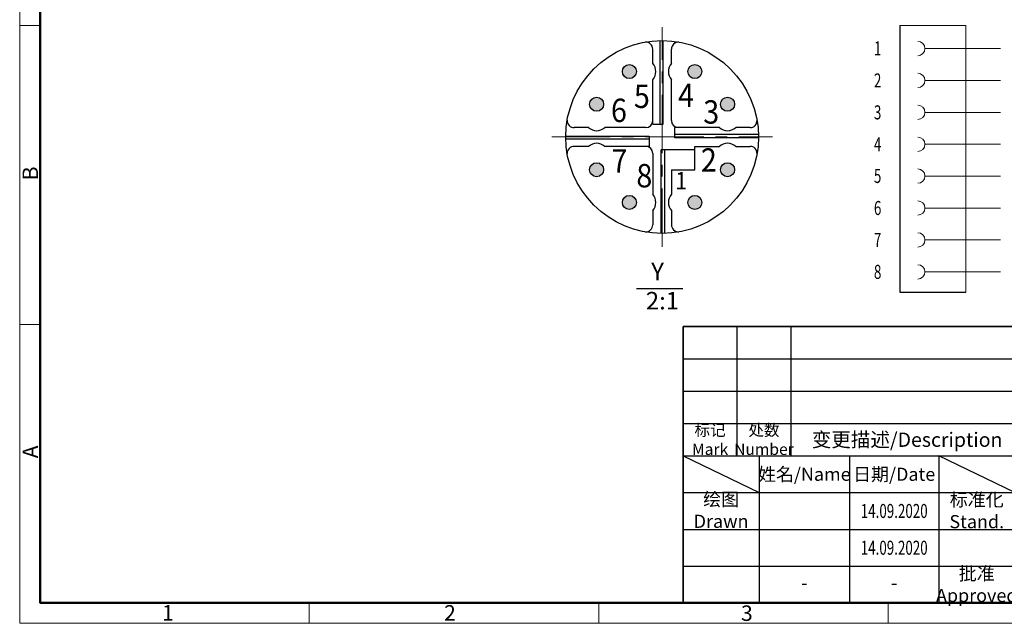
# Model space of a CAD drawing. Units: inches. Extents: x 3437 to 7071, y -2590 to -2282.
# Drawn here: x 6918 to 7002, y -2421 to -2369 of the extents above; entities that cross this region are included whole.
import ezdxf
from ezdxf.enums import TextEntityAlignment as Align

# ---------------------------------------------------------------- set-up
doc = ezdxf.new("R2010")
doc.units = ezdxf.units.IN
doc.header["$MEASUREMENT"] = 0
doc.linetypes.add('CENTER', pattern=[2, 1.25, -0.25, 0.25, -0.25])
doc.layers.add('5', color=7, linetype='Continuous')
doc.layers.add('M12-MO8X_DXF_CONTINUOUS_LINE', color=7, linetype='Continuous')
for name, color, linetype, lineweight in [('center', 1, 'CENTER', 0), ('Dim', 3, 'Continuous', 0), ('图框', 7, 'Continuous', 20)]:
    doc.layers.add(name, color=color, linetype=linetype, lineweight=lineweight)
doc.styles.add('Romans字体', font='romans.shx', dxfattribs={"width": 0.75})
doc.styles.get("Standard").update_dxf_attribs({"font": '仿宋_GB2312.ttf', "width": 0.8})

# ---------------------------------------------------------------- blocks, each defined once
blk = doc.blocks.new('A4')
at = {"layer": '图框', "color": 1, "lineweight": 18}
for p, q in [((2007.12, 900.86), (2007.12, 480.86)), ((2007.12, 480.86), (2601.11, 480.86))]:
    blk.add_line(p, q, dxfattribs=at)
at = {"layer": '图框', "lineweight": 50}
for p, q in [((2014.12, 487.83), (2014.12, 869.84)), ((2014, 487.86), (2594.15, 487.86))]:
    blk.add_line(p, q, dxfattribs=at)
at = {"layer": '图框', "color": 6}
for p, q in [((2014.12, 685.58), (2007.12, 685.58)), ((2014.12, 583.22), (2007.12, 583.22)), ((2106.19, 487.86), (2106.19, 480.86)), ((2205.26, 487.86), (2205.26, 480.86)), ((2304.33, 487.86), (2304.33, 480.86))]:
    blk.add_line(p, q, dxfattribs=at)
at = {"layer": '图框', "lineweight": 35}
for q in [(2594.15, 582.45), (2234.15, 487.86)]:
    blk.add_line((2234.15, 582.45), q, dxfattribs=at)
at = {"layer": '图框', "lineweight": -3}
for p, q in [((2252.58, 582.45), (2252.58, 538.21)), ((2271.02, 582.45), (2271.02, 538.21)), ((2234.15, 571.39), (2413.6, 571.39)), ((2234.15, 560.33), (2413.6, 560.33)), ((2234.15, 549.27), (2413.6, 549.27)), ((2234.15, 538.21), (2413.6, 538.21)), ((2234.15, 538.21), (2260.11, 525.62)), ((2260.11, 538.21), (2260.11, 487.86)), ((2291.11, 538.21), (2291.11, 487.86)), ((2321.64, 538.21), (2321.64, 487.86)), ((2347.6, 525.62), (2321.64, 538.21)), ((2234.15, 525.62), (2413.6, 525.62)), ((2234.15, 513.03), (2413.6, 513.03)), ((2234.15, 500.45), (2413.6, 500.45))]:
    blk.add_line(p, q, dxfattribs=at)
at = {"layer": '图框', "color": 6, "char_height": 5.3, "width": 5.1158, "attachment_point": 1, "rotation": 90, "style": 'Romans字体'}
for s, insert in [('B', (2008.1, 632.54)), ('A', (2008.1, 537.37))]:
    blk.add_mtext(s, dxfattribs=dict(at, insert=insert))
at = {"layer": '图框', "attachment_point": 5}
for s, insert, char_height, width in [('标记\\P{\\Fromans|c134;Mark}', (2243.37, 543.74), 3.918, 18.4365), ('处数\\P{\\Fromans|c134;Number }', (2261.8, 543.74), 3.918, 18.4365), ('  变更描述{\\Fromans|c134;/Description}', (2309.31, 543.74), 4.8975, 76.5758), ('姓名{\\Fromans|c134;/Name\\Ftxt|c134; }', (2275.61, 531.91), 4.5057, 31.0035), ('日期{\\Fromans|c134;/Date}', (2306.37, 531.91), 4.5057, 30.5248), ('绘图\\P{\\Fromans|c134;Drawn\\Ftxt|c134; }', (2247.13, 519.55), 4.5057, 25.9602), ('批准\\P{\\Fromans|c134;Approved}', (2334.62, 494.16), 4.5057, 25.9602)]:
    blk.add_mtext(s, dxfattribs=dict(at, insert=insert, char_height=char_height, width=width))
at = {"layer": '图框', "insert": (2334.62, 519.43), "char_height": 4.5057, "width": 25.9602, "attachment_point": 5, "style": 'Romans字体'}
blk.add_mtext('{\\fFangSong_GB2312|b0|i0|c134|p49;标准化}\\PStand.', dxfattribs=at)
at = {"layer": '图框', "color": 6, "char_height": 5.3, "width": 5.1158, "attachment_point": 1, "style": 'Romans字体'}
for s, insert in [('1', (2055.81, 487.1)), ('2', (2152.34, 487.09)), ('3', (2253.95, 486.99))]:
    blk.add_mtext(s, dxfattribs=dict(at, insert=insert))

msp = doc.modelspace()

# ---------------------------------------------------------------- hatches: boundary and pattern name
at = {"layer": '图框', "lineweight": 25}
h = msp.add_hatch(color=256, dxfattribs=at)
h.paths.add_polyline_path([(6976.201, -2373.702, 1), (6975.001, -2373.702, 1)])
h.paths.add_polyline_path([(6970.601, -2373.702, 1), (6969.401, -2373.702, 1)])
h.paths.add_polyline_path([(6967.801, -2376.502, 1), (6966.601, -2376.502, 1)])
h.paths.add_polyline_path([(6979.001, -2376.502, 1), (6977.801, -2376.502, 1)])
h = msp.add_hatch(color=256, dxfattribs=at)
h.paths.add_polyline_path([(6966.601, -2382.102, 1), (6967.801, -2382.102, 1)])
h.paths.add_polyline_path([(6969.401, -2384.902, 1), (6970.601, -2384.902, 1)])
h.paths.add_polyline_path([(6975.001, -2384.902, 1), (6976.201, -2384.902, 1)])
h.paths.add_polyline_path([(6977.801, -2382.102, 1), (6979.001, -2382.102, 1)])

# ---------------------------------------------------------------- linework, layer by layer
at = {"layer": '5', "color": 7, "linetype": 'Continuous'}
for p, q in [((6993.128, -2369.75), (6993.128, -2392.592)), ((6993.128, -2392.592), (6998.799, -2392.592))]:
    msp.add_line(p, q, dxfattribs=at)
at = {"layer": 'center', "linetype": 'CENTER', "ltscale": 4}
for p, q in [((6972.801, -2388.698), (6972.801, -2369.906)), ((6963.366, -2379.302), (6982.236, -2379.302))]:
    msp.add_line(p, q, dxfattribs=at)
at = {"layer": 'M12-MO8X_DXF_CONTINUOUS_LINE', "color": 7, "linetype": 'Continuous', "lineweight": 25}
for p, q in [((6972.601, -2371.052), (6972.601, -2378.202)), ((6972.881, -2378.202), (6972.881, -2371.05)), ((6972.001, -2373.006), (6972.001, -2371.779)), ((6973.601, -2373.006), (6973.601, -2371.779)), ((6972.001, -2378.202), (6972.001, -2374.397)), ((6973.601, -2377.902), (6973.601, -2374.397)), ((6966.505, -2378.502), (6965.278, -2378.502)), ((6971.401, -2378.502), (6967.896, -2378.502)), ((6972.001, -2378.202), (6972.881, -2378.202)), ((6973.901, -2379.382), (6973.901, -2378.502)), ((6977.705, -2378.502), (6973.901, -2378.502)), ((6980.324, -2378.502), (6979.096, -2378.502)), ((6964.549, -2379.222), (6971.701, -2379.222)), ((6971.701, -2379.502), (6964.551, -2379.502)), ((6971.701, -2379.222), (6971.701, -2380.102)), ((6981.051, -2379.102), (6973.901, -2379.102)), ((6981.053, -2379.382), (6973.901, -2379.382)), ((6966.505, -2380.102), (6965.278, -2380.102)), ((6971.701, -2380.102), (6967.896, -2380.102)), ((6975.601, -2380.402), (6972.721, -2380.402)), ((6972.721, -2387.554), (6972.721, -2380.402)), ((6973.001, -2380.402), (6973.001, -2387.552)), ((6975.601, -2382.102), (6975.601, -2380.102)), ((6975.601, -2380.102), (6977.705, -2380.102)), ((6979.096, -2380.102), (6980.324, -2380.102)), ((6972.001, -2380.702), (6972.001, -2384.206)), ((6973.601, -2382.102), (6975.601, -2382.102)), ((6973.601, -2382.102), (6973.601, -2384.206)), ((6972.001, -2385.597), (6972.001, -2386.825)), ((6973.601, -2385.597), (6973.601, -2386.825))]:
    msp.add_line(p, q, dxfattribs=at)
for centre, radius, start, end in [((6971.401, -2371.779), 0.6, 0, 93.41046), ((6974.201, -2371.779), 0.6, 86.58955, 180), ((6971.201, -2373.702), 1.06, 319.00065, 40.99935), ((6974.401, -2373.702), 1.06, 139.00065, 220.99935), ((6965.278, -2377.902), 0.6, 176.59205, 270), ((6971.401, -2377.902), 0.6, 270, 0), ((6974.201, -2377.902), 0.6, 180, 270), ((6980.324, -2377.902), 0.6, 270, 3.40796), ((6967.201, -2377.702), 1.06, 229.00065, 310.99935), ((6978.401, -2377.702), 1.06, 229.00065, 310.99935), ((6965.278, -2380.702), 0.6, 90, 183.40796), ((6967.201, -2380.902), 1.06, 49.00065, 130.99935), ((6971.401, -2380.702), 0.6, 0, 90), ((6978.401, -2380.902), 1.06, 49.00065, 130.99935), ((6980.324, -2380.702), 0.6, 356.59205, 90), ((6971.201, -2384.902), 1.06, 319.00065, 40.99935), ((6974.401, -2384.902), 1.06, 139.00065, 220.99935), ((6971.401, -2386.825), 0.6, 266.58955, 0), ((6974.201, -2386.825), 0.6, 180, 273.41046)]:
    msp.add_arc(centre, radius, start, end, dxfattribs=at)
at = {"layer": '图框', "color": 1, "linetype": 'CENTER', "lineweight": 13, "ltscale": 4}
for p, q in [((6972.801, -2388.698), (6972.801, -2369.906)), ((6963.366, -2379.302), (6982.236, -2379.302))]:
    msp.add_line(p, q, dxfattribs=at)
at = {"layer": '图框', "color": 7, "linetype": 'Continuous'}
for p, q in [((6998.799, -2369.75), (6993.128, -2369.75)), ((6998.799, -2392.592), (6998.799, -2369.75)), ((7001.744, -2371.73), (6995.292, -2371.73)), ((7001.744, -2374.462), (6995.292, -2374.462)), ((7001.744, -2377.195), (6995.292, -2377.195)), ((7001.744, -2379.927), (6995.292, -2379.927)), ((7001.744, -2382.65), (6995.292, -2382.65)), ((7001.744, -2385.382), (6995.292, -2385.382)), ((7001.744, -2388.114), (6995.292, -2388.114)), ((7001.744, -2390.846), (6995.292, -2390.846))]:
    msp.add_line(p, q, dxfattribs=at)
at = {"layer": '图框', "lineweight": 25}
msp.add_line((6970.606, -2392.272), (6974.57, -2392.272), dxfattribs=at)
for centre, radius in [((6972.801, -2379.302), 8.248), ((6970.001, -2373.702), 0.6), ((6975.601, -2373.702), 0.6), ((6967.201, -2376.502), 0.6), ((6978.401, -2376.502), 0.6), ((6967.201, -2382.102), 0.6), ((6978.401, -2382.102), 0.6), ((6970.001, -2384.902), 0.6), ((6975.601, -2384.902), 0.6)]:
    msp.add_circle(centre, radius, dxfattribs=at)
at = {"layer": '图框', "color": 7, "linetype": 'Continuous'}
for centre in [(6994.678, -2371.73), (6994.678, -2374.462), (6994.678, -2377.195), (6994.678, -2379.927), (6994.678, -2382.65), (6994.678, -2385.382), (6994.678, -2388.114), (6994.678, -2390.846)]:
    msp.add_arc(centre, 0.614, 270, 90, dxfattribs=at)

# ---------------------------------------------------------------- block references
at = {"layer": 'Dim', "xscale": 0.25, "yscale": 0.25, "zscale": 0.25}
msp.add_blockref('A4', (6416.064, -2541.148), dxfattribs=at)

# ---------------------------------------------------------------- texts
at = {"layer": 'Dim', "color": 4, "style": 'Romans字体', "width": 0.7}
for s, p in [('1', (6991.24, -2371.718)), ('2', (6991.24, -2374.462)), ('3', (6991.24, -2377.195)), ('4', (6991.24, -2379.927)), ('5', (6991.24, -2382.638)), ('6', (6991.24, -2385.382)), ('7', (6991.24, -2388.114)), ('8', (6991.24, -2390.846))]:
    msp.add_text(s, height=1.2, dxfattribs=at).set_placement(p, align=Align.MIDDLE_CENTER)
at = {"layer": 'Dim', "color": 4, "insert": (7002.014, -2378.968), "char_height": 1.2, "width": 2.274e-13, "attachment_point": 1, "style": 'Romans字体'}
msp.add_mtext('{\\fSimSun|b0|i0|c134|p2;\\T0.75; 绿色\\Fromans|c134;green}', dxfattribs=at)
at = {"layer": '图框', "lineweight": 25, "attachment_point": 1}
for s, insert, char_height, width in [('{\\W0.9;\\C4;5}', (6970.388, -2374.817), 2, 0.92919), ('{\\W0.9;\\C4;4}', (6974.172, -2374.733), 2, 0.92919), ('{\\W0.9;\\C4;6}', (6968.427, -2376.023), 2, 0.92919), ('{\\W0.9;\\C4;3}', (6976.325, -2376.16), 2, 0.92919), ('{\\W0.9;\\C4;7}', (6968.474, -2380.354), 2, 0.92919), ('{\\W0.9;\\C4;2}', (6976.12, -2380.271), 2, 0.92919), ('{\\W0.9;\\C4;8}', (6970.601, -2381.614), 2, 0.92919), ('{\\W0.9;\\C4;1}', (6973.927, -2382.295), 1.5, 1.56435), (' Y  2:1', (6971.41, -2390.066), 1.5, 3.89863)]:
    msp.add_mtext(s, dxfattribs=dict(at, insert=insert, char_height=char_height, width=width))
at = {"layer": '图框', "color": 3, "char_height": 1.2, "width": 7.75088, "attachment_point": 5, "style": 'Romans字体'}
for s, insert in [('{\\W0.7;14.09.2020}', (6992.658, -2411.316)), ('{\\W0.7;14.09.2020}', (6992.658, -2414.462)), ('-', (6984.967, -2417.609)), ('-', (6992.658, -2417.609))]:
    msp.add_mtext(s, dxfattribs=dict(at, insert=insert))

doc.saveas('drawing.dxf')
